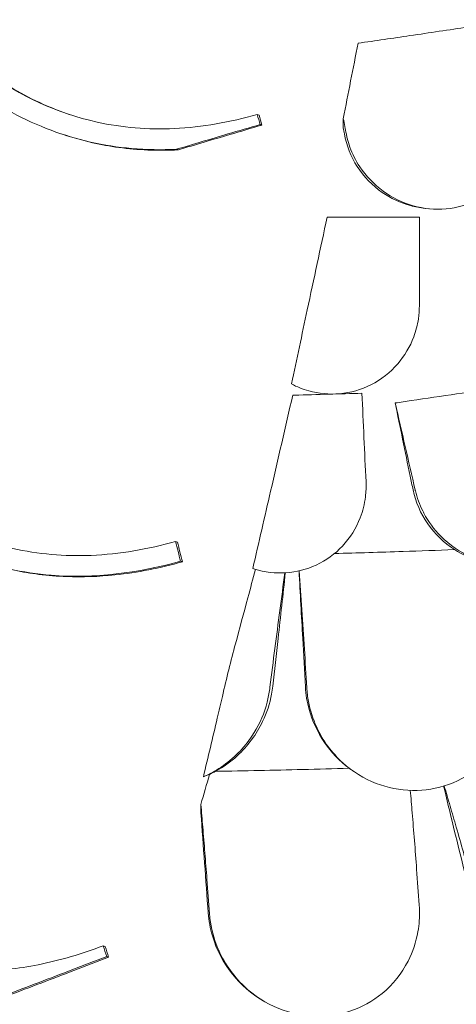
# Model space of a CAD drawing. Units: millimetres. Extents: x 0 to 59116, y 0 to 58871.
# Drawn here: x 38351 to 38601, y 56720 to 57283 of the extents above; entities that cross this region are included whole.
import ezdxf

# ---------------------------------------------------------------- set-up
doc = ezdxf.new("R2010")
doc.units = ezdxf.units.MM

# ---------------------------------------------------------------- blocks, each defined once
blk = doc.blocks.new('A$C06030278')
at = {"color": 0, "linetype": 'Continuous', "lineweight": 0, "extrusion": (-5.55112e-17, 0.816497, 0.57735)}
for p, q in [((4290.93, 36924.28), (4291.96, 36923.94)), ((4340.16, 36921.88), (4340.16, 36916.63)), ((4178.89, 36913.17), (4179.91, 36912.83)), ((4389.04, 36870.33), (4386.94, 36870.55)), ((4244.24, 36679.89), (4245.29, 36679.54)), ((4247.02, 36668.55), (4248.07, 36668.2)), ((4346.17, 36548.18), (4345.35, 36548.76)), ((4258.66, 36529.36), (4258.66, 36525.4)), ((4202.8, 36448.38), (4203.9, 36448.01)), ((4295.14, 36416.47), (4294.39, 36416.91))]:
    blk.add_line(p, q, dxfattribs=at)
at = {"color": 0, "linetype": 'Continuous', "lineweight": 0}
blk.add_ellipse((4204.56, 36590.09), major_axis=(-118.63, -18.86), ratio=0.481834, start_param=1.979866, end_param=2.014082, dxfattribs=at)
for points, knots in [([(4156.31, 37365.41), (4154.22, 37347.52), (4152.06, 37329.6), (4147.6, 37293.7), (4145.31, 37275.73), (4140.57, 37239.71), (4138.14, 37221.65), (4133.12, 37185.47), (4130.54, 37167.36), (4125.24, 37131.1), (4122.53, 37112.96), (4116.95, 37076.69), (4114.09, 37058.56), (4108.25, 37022.35), (4105.26, 37004.27), (4099.15, 36968.2), (4096.03, 36950.2), (4089.67, 36914.32), (4086.43, 36896.44), (4079.82, 36860.83), (4076.46, 36843.12), (4069.62, 36807.81), (4066.13, 36790.19), (4059.02, 36755.07), (4055.4, 36737.56), (4048.05, 36702.71), (4044.31, 36685.36), (4036.71, 36650.86), (4032.85, 36633.71), (4025.04, 36599.64), (4021.07, 36582.73), (4013.05, 36549.18), (4008.99, 36532.54), (4000.77, 36499.57), (3996.62, 36483.25), (3986.14, 36442.88), (3979.76, 36419.06), (3966.86, 36372.31), (3960.33, 36349.39), (3953.74, 36326.96)], [-1495.92687, -1495.92687, -1495.92687, -1495.92687, -1441.124494, -1441.124494, -1386.322118, -1386.322118, -1331.519741, -1331.519741, -1276.717365, -1276.717365, -1221.914989, -1221.914989, -1167.112613, -1167.112613, -1112.310236, -1112.310236, -1057.50786, -1057.50786, -1002.705484, -1002.705484, -947.903108, -947.903108, -893.100732, -893.100732, -838.298355, -838.298355, -783.495979, -783.495979, -728.693603, -728.693603, -673.891227, -673.891227, -619.08885, -619.08885, -564.286474, -564.286474, -482.08291, -482.08291, -399.879346, -399.879346, -399.879346, -399.879346]), ([(4348.6, 36965.08), (4358.58, 36966.52), (4368.5, 36967.97), (4389.55, 36971.08), (4400.64, 36972.74), (4418.19, 36975.4), (4424.78, 36976.4), (4431.28, 36977.4)], [1467.067216, 1467.067216, 1467.067216, 1467.067216, 1469.872236, 1469.872236, 1473.087232, 1473.087232, 1475.062214, 1475.062214, 1475.062214, 1475.062214]), ([(4290.93, 36924.28), (4275.39, 36919.86), (4259.52, 36917.01), (4228.46, 36915.57), (4213.7, 36916.75), (4176.15, 36925.07), (4155.34, 36935.01), (4136.6, 36948.16)], [-16.705094, -16.705094, -16.705094, -16.705094, -11.853396, -11.853396, -7.291883, -7.291883, 0, 0, 0, 0]), ([(4137.62, 36947.82), (4147.99, 36940.54), (4159.08, 36934.19), (4174.98, 36927.36), (4179.11, 36925.77), (4183.31, 36924.35)], [0, 0, 0, 0, 4.035683, 4.035683, 5.419555, 5.419555, 5.419555, 5.419555]), ([(4129.96, 36938.2), (4143.19, 36928.9), (4157.52, 36921.06), (4187.71, 36909.75), (4203.05, 36906.23), (4227.61, 36904.07), (4236.2, 36903.95), (4244.76, 36904.38)], [-17.786831, -17.786831, -17.786831, -17.786831, -12.620653, -12.620653, -7.719354, -7.719354, -5.089678, -5.089678, -5.089678, -5.089678]), ([(4441, 36927.69), (4441.05, 36927.43), (4441.1, 36927.17), (4441.75, 36923.58), (4442.02, 36920.21), (4441.88, 36912.36), (4441.2, 36907.92), (4438.12, 36897.56), (4435.13, 36891.9), (4427.15, 36882.26), (4422.32, 36878.34), (4411.28, 36872.6), (4405.24, 36870.85), (4392.65, 36869.69), (4386.25, 36870.31), (4373.95, 36873.8), (4368.14, 36876.64), (4357.69, 36884.24), (4353.14, 36888.99), (4347.24, 36897.91), (4345.35, 36901.68), (4343.94, 36905.62), (4343.33, 36907.32), (4342.81, 36909.05), (4342.2, 36911.54), (4342.04, 36912.27), (4341.9, 36913.01)], [-15.343798, -15.343798, -15.343798, -15.343798, -15.262771, -15.262771, -14.229375, -14.229375, -12.850487, -12.850487, -10.885674, -10.885674, -8.983357, -8.983357, -7.087559, -7.087559, -5.174052, -5.174052, -3.248627, -3.248627, -1.277976, -1.277976, 0, 0, 0, 0.550354, 0.550354, 0.779957, 0.779957, 0.779957, 0.779957]), ([(4292.55, 36918.54), (4286.42, 36916.75), (4280.29, 36914.95), (4264.34, 36910.24), (4254.54, 36907.32), (4244.76, 36904.38)], [0, 0, 0, 0, 1.919232, 1.919232, 4.997921, 4.997921, 4.997921, 4.997921]), ([(4245.78, 36904.04), (4255.58, 36906.98), (4265.4, 36909.91), (4281.35, 36914.62), (4287.46, 36916.41), (4293.58, 36918.19)], [0, 0, 0, 0, 3.085532, 3.085532, 4.998313, 4.998313, 4.998313, 4.998313]), ([(4293.58, 36918.19), (4293.5, 36918.22), (4293.42, 36918.25), (4293.2, 36918.32), (4293.06, 36918.37), (4292.83, 36918.45), (4292.74, 36918.48), (4292.61, 36918.52), (4292.58, 36918.53), (4292.55, 36918.54)], [-259.9356493, -259.9356493, -259.9356493, -259.9356493, -259.8216687, -259.8216687, -259.6091443, -259.6091443, -259.4763166, -259.4763166, -259.430659, -259.430659, -259.430659, -259.430659]), ([(4386.94, 36870.55), (4384.13, 36870.84), (4381.35, 36871.37), (4372.84, 36873.7), (4367.37, 36876.27), (4356.76, 36883.64), (4351.89, 36888.67), (4344.48, 36900.15), (4341.96, 36906.48), (4340.78, 36913.13)], [-6.761725, -6.761725, -6.761725, -6.761725, -5.911573, -5.911573, -4.114323, -4.114323, -2.035395, -2.035395, -0.00106, -0.00106, -0.00106, -0.00106]), ([(4245.78, 36904.04), (4239.95, 36903.74), (4234.13, 36903.71), (4222.76, 36904.19), (4217.24, 36904.67), (4206.69, 36906.1), (4201.67, 36907.01), (4191, 36909.42), (4185.41, 36910.99), (4179.91, 36912.83)], [5.048992, 5.048992, 5.048992, 5.048992, 6.819782, 6.819782, 8.512984, 8.512984, 10.083251, 10.083251, 11.887903, 11.887903, 11.887903, 11.887903]), ([(4244.76, 36904.38), (4244.79, 36904.37), (4244.82, 36904.36), (4244.98, 36904.31), (4245.11, 36904.26), (4245.35, 36904.18), (4245.47, 36904.14), (4245.65, 36904.08), (4245.71, 36904.06), (4245.78, 36904.04)], [258.8997235, 258.8997235, 258.8997235, 258.8997235, 258.9450057, 258.9450057, 259.1336211, 259.1336211, 259.3036406, 259.3036406, 259.4012526, 259.4012526, 259.4012526, 259.4012526]), ([(4330.88, 36865.43), (4327.1, 36847.77), (4323.32, 36830.1), (4316.53, 36798.3), (4313.52, 36784.18), (4310.52, 36770.05)], [-10.72754, -10.72754, -10.72754, -10.72754, -5.120987, -5.120987, -0.643732, -0.643732, -0.643732, -0.643732]), ([(4330.88, 36865.43), (4331.82, 36865.43), (4332.76, 36865.43), (4333.69, 36865.43), (4344.83, 36865.43), (4356.21, 36865.44), (4373.05, 36865.47), (4378.36, 36865.48), (4383.69, 36865.5)], [-0.280995, -0.280995, -0.280995, -0.280995, 0, 0, 0, 3.339863, 3.339863, 4.863839, 4.863839, 4.863839, 4.863839]), ([(4383.69, 36814.92), (4383.69, 36812.38), (4383.5, 36809.85), (4382.6, 36803.83), (4381.71, 36800.39), (4378.37, 36791.41), (4375.27, 36786.15), (4367.05, 36776.64), (4361.86, 36772.55), (4350.4, 36766.77), (4344.33, 36765.02), (4332.11, 36763.94), (4326.14, 36764.49), (4316.96, 36767.06), (4313.65, 36768.39), (4310.52, 36770.05)], [-13.061243, -13.061243, -13.061243, -13.061243, -12.271456, -12.271456, -11.167332, -11.167332, -9.289239, -9.289239, -7.285032, -7.285032, -5.391446, -5.391446, -3.59831, -3.59831, -2.516199, -2.516199, -2.516199, -2.516199]), ([(4369.88, 36759.16), (4372.91, 36759.6), (4375.94, 36760.05), (4396.46, 36763.08), (4413.72, 36765.65), (4443.35, 36770.13), (4455.87, 36772.04), (4468.14, 36773.93)], [1341.139797, 1341.139797, 1341.139797, 1341.139797, 1342.004564, 1342.004564, 1347.008212, 1347.008212, 1350.768322, 1350.768322, 1350.768322, 1350.768322]), ([(4311.24, 36763.59), (4307.02, 36745.32), (4302.8, 36727.02), (4295.18, 36693.95), (4291.79, 36679.18), (4288.4, 36664.39)], [-11.085512, -11.085512, -11.085512, -11.085512, -5.139888, -5.139888, -0.344609, -0.344609, -0.344609, -0.344609]), ([(4311.24, 36763.59), (4311.61, 36763.6), (4311.97, 36763.61), (4325.33, 36763.98), (4338.19, 36764.35), (4350.84, 36764.73)], [1346.902439, 1346.902439, 1346.902439, 1346.902439, 1347.008212, 1347.008212, 1350.768322, 1350.768322, 1350.768322, 1350.768322]), ([(4380.07, 36709.4), (4379.52, 36712.05), (4378.97, 36714.7), (4375.5, 36731.39), (4372.65, 36745.35), (4369.88, 36759.16)], [1547.088979, 1547.088979, 1547.088979, 1547.088979, 1547.888712, 1547.888712, 1552.140761, 1552.140761, 1552.140761, 1552.140761]), ([(4479.58, 36724.05), (4479.94, 36722.48), (4480.23, 36720.9), (4481, 36715.21), (4481.06, 36711.08), (4480.04, 36701.65), (4478.59, 36696.44), (4473.6, 36686.07), (4469.83, 36681.11), (4460.65, 36673.27), (4455.47, 36670.37), (4444.14, 36666.7), (4438.18, 36665.95), (4425.83, 36666.62), (4419.61, 36668.14), (4407.05, 36673.58), (4400.98, 36677.8), (4392.07, 36686.83), (4388.83, 36691.24), (4386.3, 36695.98), (4386.07, 36696.42), (4385.84, 36696.87), (4383.77, 36701.02), (4382.35, 36704.91), (4381.37, 36709.02), (4381.34, 36709.15), (4381.31, 36709.28)], [-15.00545, -15.00545, -15.00545, -15.00545, -14.496726, -14.496726, -13.179794, -13.179794, -11.446039, -11.446039, -9.467152, -9.467152, -7.626741, -7.626741, -5.811761, -5.811761, -3.901435, -3.901435, -1.681815, -1.681815, 0, 0, 0, 0.155907, 0.155907, 1.45262, 1.45262, 1.493569, 1.493569, 1.493569, 1.493569]), ([(4353.15, 36714.01), (4353.28, 36711.14), (4353.17, 36708.26), (4352.32, 36701.33), (4351.33, 36697.33), (4347.57, 36687.51), (4344.16, 36681.98), (4335.47, 36672.73), (4330.38, 36669.03), (4319.21, 36663.85), (4313.35, 36662.36), (4301.25, 36661.56), (4295.2, 36662.29), (4289.1, 36664.16), (4288.75, 36664.27), (4288.4, 36664.39)], [-13.996271, -13.996271, -13.996271, -13.996271, -13.079099, -13.079099, -11.77234, -11.77234, -9.749613, -9.749613, -7.832233, -7.832233, -6.015032, -6.015032, -4.184326, -4.184326, -4.071241, -4.071241, -4.071241, -4.071241]), ([(4403.71, 36675.21), (4403.71, 36675.21), (4403.71, 36675.21), (4397.7, 36679.14), (4392.52, 36684.18), (4384.4, 36695.87), (4381.52, 36702.48), (4380.07, 36709.4)], [-4.350555, -4.350555, -4.350555, -4.350555, -4.349469, -4.349469, -2.18605, -2.18605, -0.000838, -0.000838, -0.000838, -0.000838]), ([(4244.24, 36679.89), (4228.4, 36675.45), (4212.22, 36672.6), (4180.59, 36671.29), (4165.62, 36672.58), (4128.37, 36681.14), (4108.1, 36690.94), (4089.91, 36703.76)], [-16.735687, -16.735687, -16.735687, -16.735687, -11.80205, -11.80205, -7.17147, -7.17147, 0, 0, 0, 0]), ([(4124.63, 36671.47), (4125.17, 36671.27), (4125.71, 36671.06), (4141.13, 36665.35), (4156.68, 36661.88), (4197.78, 36658.57), (4222.64, 36661.75), (4247.02, 36668.55)], [-12.74947, -12.74947, -12.74947, -12.74947, -12.568193, -12.568193, -7.59439, -7.59439, 0, 0, 0, 0]), ([(4335.19, 36673.01), (4348.24, 36673.32), (4361.29, 36673.69), (4384.13, 36674.45), (4393.93, 36674.81), (4403.71, 36675.21)], [2.51071, 2.51071, 2.51071, 2.51071, 6.426782, 6.426782, 9.374384, 9.374384, 9.374384, 9.374384]), ([(4403.71, 36675.21), (4408.36, 36672.27), (4413.46, 36669.93), (4421.61, 36667.62), (4424.41, 36667.06), (4427.47, 36666.7), (4427.7, 36666.68), (4427.92, 36666.65)], [0.122834, 0.122834, 0.122834, 0.122834, 1.81709, 1.81709, 2.674767, 2.674767, 2.74309, 2.74309, 2.74309, 2.74309]), ([(4248.07, 36668.2), (4235.39, 36664.66), (4222.47, 36662.08), (4200.22, 36659.76), (4191.01, 36659.42), (4176.49, 36659.96), (4171.19, 36660.39), (4161.28, 36661.64), (4156.68, 36662.41), (4146.38, 36664.56), (4140.74, 36666.04), (4134.31, 36668.08), (4133.42, 36668.37), (4132.53, 36668.67)], [0, 0, 0, 0, 3.950278, 3.950278, 6.740658, 6.740658, 8.36444, 8.36444, 9.79944, 9.79944, 11.609857, 11.609857, 11.903186, 11.903186, 11.903186, 11.903186]), ([(4289.92, 36663.92), (4288.45, 36658.45), (4286.98, 36652.98), (4283.18, 36638.77), (4280.83, 36630.04), (4278.49, 36621.3)], [-5.040843, -5.040843, -5.040843, -5.040843, -3.141387, -3.141387, -0.107089, -0.107089, -0.107089, -0.107089]), ([(4306.99, 36661.94), (4305.65, 36649.42), (4304.28, 36636.89), (4301.89, 36615.23), (4300.86, 36606.09), (4299.83, 36596.97)], [540.563598, 540.563598, 540.563598, 540.563598, 544.216268, 544.216268, 546.88966, 546.88966, 546.88966, 546.88966]), ([(4318.48, 36596.62), (4317.96, 36605.85), (4317.44, 36615.11), (4316.22, 36637.25), (4315.52, 36650.15), (4314.82, 36663.04)], [292.304064, 292.304064, 292.304064, 292.304064, 295.002588, 295.002588, 298.751298, 298.751298, 298.751298, 298.751298]), ([(4278.49, 36621.3), (4277.19, 36616.45), (4275.91, 36611.5), (4273.4, 36601.45), (4272.18, 36596.35), (4270.98, 36591.18)], [-3.370672, -3.370672, -3.370672, -3.370672, -1.685052, -1.685052, 0, 0, 0, 0]), ([(4299.83, 36596.97), (4299.66, 36595.49), (4299.44, 36594.01), (4298.15, 36587.11), (4296.41, 36581.82), (4290.49, 36569.47), (4285.55, 36562.77), (4275.71, 36553.76), (4271.58, 36550.78), (4267.13, 36548.32)], [-29.496386, -29.496386, -29.496386, -29.496386, -29.022703, -29.022703, -27.277286, -27.277286, -24.722117, -24.722117, -23.173738, -23.173738, -23.173738, -23.173738]), ([(4343.49, 36550.09), (4337.95, 36554.24), (4333.19, 36559.24), (4325.39, 36570.62), (4322.44, 36576.99), (4319.44, 36587.9), (4318.73, 36592.24), (4318.48, 36596.62)], [-15.445091, -15.445091, -15.445091, -15.445091, -13.316092, -13.316092, -11.117002, -11.117002, -9.726889, -9.726889, -9.726889, -9.726889]), ([(4320.23, 36588.3), (4321.18, 36583.22), (4322.75, 36578.26), (4328.46, 36565.86), (4333.55, 36558.87), (4345.47, 36548.15), (4351.86, 36544.15), (4365.53, 36538.84), (4372.57, 36537.43), (4386.8, 36537.23), (4393.75, 36538.4), (4407.44, 36543.32), (4413.88, 36547.22), (4425.51, 36557.65), (4430.34, 36564.34), (4436.25, 36577.33), (4437.92, 36583.33), (4438.82, 36590.58), (4438.92, 36591.69), (4439, 36592.8)], [10.568083, 10.568083, 10.568083, 10.568083, 12.214336, 12.214336, 14.893563, 14.893563, 17.181823, 17.181823, 19.332854, 19.332854, 21.457514, 21.457514, 23.77643, 23.77643, 26.376398, 26.376398, 28.3628, 28.3628, 28.719017, 28.719017, 28.719017, 28.719017]), ([(4270.98, 36591.18), (4270.01, 36587.02), (4269.04, 36582.87), (4265.43, 36567.5), (4262.77, 36556.3), (4260.08, 36545.15)], [118.241964, 118.241964, 118.241964, 118.241964, 119.491449, 119.491449, 122.869745, 122.869745, 122.869745, 122.869745]), ([(4260.08, 36545.15), (4263.63, 36546.69), (4267.03, 36548.56), (4277.3, 36555.47), (4283.27, 36561.55), (4291.41, 36573.74), (4294.12, 36579.49), (4296.26, 36586.57), (4296.55, 36587.65), (4296.82, 36588.74)], [22.600117, 22.600117, 22.600117, 22.600117, 23.77643, 23.77643, 26.376398, 26.376398, 28.3628, 28.3628, 28.719017, 28.719017, 28.719017, 28.719017]), ([(4267.13, 36548.32), (4283.69, 36548.55), (4300.28, 36548.89), (4325.73, 36549.55), (4334.61, 36549.81), (4343.49, 36550.09)], [1.405517, 1.405517, 1.405517, 1.405517, 6.377814, 6.377814, 9.042136, 9.042136, 9.042136, 9.042136]), ([(4415.31, 36467.92), (4415.23, 36468.21), (4415.16, 36468.5), (4410.27, 36487.78), (4405.51, 36506.98), (4399.75, 36530.79), (4398.66, 36535.31), (4397.57, 36539.84)], [1482.333393, 1482.333393, 1482.333393, 1482.333393, 1482.423699, 1482.423699, 1488.295968, 1488.295968, 1489.673688, 1489.673688, 1489.673688, 1489.673688]), ([(4404.81, 36516.32), (4403.63, 36520.36), (4402.45, 36524.39), (4400.16, 36532.27), (4399.04, 36536.11), (4397.91, 36539.95)], [4.848687, 4.848687, 4.848687, 4.848687, 6.319801, 6.319801, 7.720915, 7.720915, 7.720915, 7.720915]), ([(4262.88, 36467.19), (4261.47, 36486.17), (4260.08, 36505.34), (4258.7, 36524.86), (4258.68, 36525.13), (4258.66, 36525.4)], [1481.029519, 1481.029519, 1481.029519, 1481.029519, 1486.798062, 1486.798062, 1486.879413, 1486.879413, 1486.879413, 1486.879413]), ([(4382.12, 36492.19), (4381.71, 36497.79), (4381.3, 36503.3), (4380.44, 36514.11), (4380.01, 36519.41), (4379.57, 36524.58)], [0, 0, 0, 0, 1.848556, 1.848556, 3.697116, 3.697116, 3.697116, 3.697116]), ([(4259.77, 36516.32), (4260.18, 36511.54), (4260.58, 36506.66), (4261.36, 36496.71), (4261.75, 36491.64), (4262.13, 36486.49)], [0, 0, 0, 0, 1.707776, 1.707776, 3.414825, 3.414825, 3.414825, 3.414825]), ([(4404.81, 36516.32), (4406.17, 36511.64), (4407.52, 36506.85), (4410.17, 36497.08), (4411.47, 36492.1), (4412.75, 36487.04)], [0, 0, 0, 0, 1.707776, 1.707776, 3.414825, 3.414825, 3.414825, 3.414825]), ([(4202.8, 36448.38), (4190.76, 36443.87), (4178.31, 36440.14), (4154.19, 36435.3), (4142.62, 36433.98), (4112.8, 36433.76), (4095.54, 36436.66), (4058.21, 36450.12), (4040.13, 36462.02), (4024.52, 36475.95)], [-19.867481, -19.867481, -19.867481, -19.867481, -15.997542, -15.997542, -12.497773, -12.497773, -7.001005, -7.001005, 0, 0, 0, 0]), ([(4263.59, 36466.78), (4263.66, 36465.89), (4263.75, 36465.01), (4264.53, 36458.39), (4266, 36452.76), (4271.61, 36439.16), (4276.77, 36431.55), (4289.11, 36419.89), (4295.8, 36415.49), (4309.83, 36409.86), (4316.82, 36408.34), (4330.82, 36407.9), (4337.56, 36408.87), (4350.8, 36413.23), (4357.01, 36416.7), (4368.68, 36426.29), (4373.68, 36432.66), (4379.94, 36444.99), (4381.81, 36450.66), (4383.58, 36460.66), (4383.89, 36464.91), (4383.73, 36470.07), (4383.68, 36470.98), (4383.61, 36471.89)], [10.415507, 10.415507, 10.415507, 10.415507, 10.71002, 10.71002, 12.628629, 12.628629, 15.579818, 15.579818, 18.063911, 18.063911, 20.221716, 20.221716, 22.273744, 22.273744, 24.473245, 24.473245, 27.068155, 27.068155, 29.034387, 29.034387, 30.443722, 30.443722, 30.744258, 30.744258, 30.744258, 30.744258]), ([(4294.39, 36416.91), (4287.52, 36420.92), (4281.59, 36426.12), (4271.49, 36438.69), (4267.59, 36446.2), (4264.01, 36458.4), (4263.21, 36462.77), (4262.88, 36467.19)], [-17.082022, -17.082022, -17.082022, -17.082022, -14.602842, -14.602842, -11.864964, -11.864964, -10.40078, -10.40078, -10.40078, -10.40078]), ([(4204.81, 36442.19), (4198.15, 36439.66), (4191.49, 36437.13), (4172.35, 36429.86), (4159.87, 36425.11), (4147.39, 36420.36)], [0, 0, 0, 0, 2.147207, 2.147207, 6.169013, 6.169013, 6.169013, 6.169013]), ([(4148.5, 36419.98), (4160.97, 36424.74), (4173.44, 36429.49), (4192.58, 36436.76), (4199.24, 36439.29), (4205.91, 36441.82)], [0, 0, 0, 0, 4.018227, 4.018227, 6.167939, 6.167939, 6.167939, 6.167939]), ([(4205.91, 36441.82), (4205.72, 36441.88), (4205.52, 36441.95), (4205.15, 36442.07), (4204.98, 36442.13), (4204.81, 36442.19)], [-248.9750531, -248.9750531, -248.9750531, -248.9750531, -248.6876428, -248.6876428, -248.4307308, -248.4307308, -248.4307308, -248.4307308])]:
    blk.add_open_spline(points, degree=3, knots=knots, dxfattribs=at)
for points in [[(4348.6, 36965.08), (4345.77, 36950.7), (4342.96, 36936.3), (4340.16, 36921.88)], [(4292.55, 36918.54), (4292.01, 36920.46), (4291.47, 36922.37), (4290.93, 36924.28)], [(4291.96, 36923.94), (4292.5, 36922.03), (4293.04, 36920.11), (4293.58, 36918.19)], [(4341.9, 36913.01), (4341.32, 36915.97), (4340.74, 36918.92), (4340.16, 36921.88)], [(4340.78, 36913.13), (4340.58, 36914.3), (4340.37, 36915.46), (4340.16, 36916.63)], [(4383.69, 36814.92), (4383.69, 36831.78), (4383.69, 36848.64), (4383.69, 36865.5)], [(4353.15, 36714.01), (4352.38, 36730.92), (4351.61, 36747.82), (4350.84, 36764.73)], [(4381.31, 36709.28), (4377.5, 36725.9), (4373.69, 36742.53), (4369.88, 36759.16)], [(4247.02, 36668.55), (4246.1, 36672.32), (4245.17, 36676.1), (4244.24, 36679.89)], [(4245.29, 36679.54), (4246.22, 36675.75), (4247.14, 36671.97), (4248.07, 36668.2)], [(4301.01, 36618.69), (4302.91, 36633.1), (4304.82, 36647.51), (4306.72, 36661.93)], [(4317.89, 36618.37), (4316.91, 36633.27), (4315.92, 36648.17), (4314.94, 36663.07)], [(4298.22, 36596.46), (4299.12, 36604.04), (4300.05, 36611.46), (4301.01, 36618.69)], [(4317.89, 36618.37), (4318.37, 36611.11), (4318.84, 36603.66), (4319.29, 36596.06)], [(4296.82, 36588.74), (4297.45, 36591.31), (4297.91, 36593.88), (4298.22, 36596.46)], [(4319.29, 36596.06), (4319.44, 36593.48), (4319.76, 36590.89), (4320.23, 36588.3)], [(4263.65, 36546.54), (4264.83, 36547.1), (4265.99, 36547.7), (4267.13, 36548.32)], [(4343.49, 36550.09), (4344.1, 36549.64), (4344.72, 36549.19), (4345.35, 36548.76)], [(4263.65, 36546.54), (4261.99, 36540.82), (4260.32, 36535.09), (4258.66, 36529.36)], [(4379.57, 36524.58), (4379.21, 36528.84), (4378.85, 36533.1), (4378.49, 36537.36)], [(4259.77, 36516.32), (4259.4, 36520.67), (4259.03, 36525.01), (4258.66, 36529.36)], [(4383.61, 36471.89), (4383.11, 36478.61), (4382.62, 36485.38), (4382.12, 36492.19)], [(4262.13, 36486.49), (4262.62, 36479.89), (4263.1, 36473.32), (4263.59, 36466.78)], [(4204.81, 36442.19), (4204.14, 36444.24), (4203.47, 36446.3), (4202.8, 36448.38)], [(4203.9, 36448.01), (4204.58, 36445.94), (4205.25, 36443.87), (4205.91, 36441.82)]]:
    blk.add_open_spline(points, degree=3, dxfattribs=at)

msp = doc.modelspace()

# ---------------------------------------------------------------- block references
at = {"color": 0}
msp.add_blockref('A$C06030278', (34196.04, 20304.61), dxfattribs=at)

doc.saveas('drawing.dxf')
